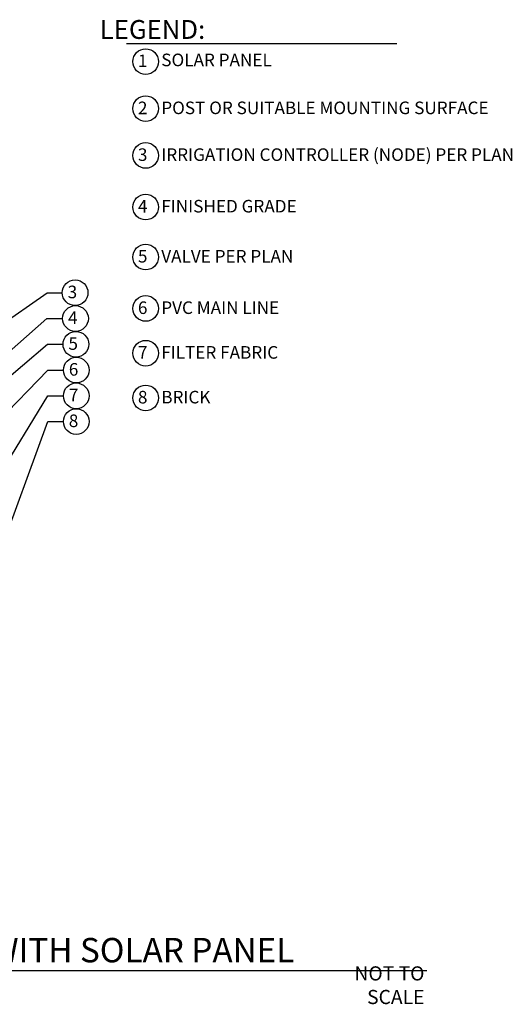
# Model space of a CAD drawing. Units: inches. Extents: x 140.4 to 197.3, y -106.2 to -65.
# Drawn here: x 177.7 to 197.3, y -105.9 to -66.7 of the extents above; entities that cross this region are included whole.
import ezdxf

# ---------------------------------------------------------------- set-up
doc = ezdxf.new("R2010")
doc.units = ezdxf.units.IN
doc.header["$MEASUREMENT"] = 0
doc.layers.add('HI Text', color=2, linetype='Continuous')
doc.styles.add('DIMS', font='arial.ttf')
doc.styles.add('Hunter', font='romans.shx', dxfattribs={"width": 0.7})
doc.dimstyles.new('LandMatters', dxfattribs={"dimtxt": 0.125, "dimasz": 0.125, "dimexe": 0.18, "dimexo": 0.0625, "dimgap": 0.095, "dimtad": 0, "dimdec": 3, "dimzin": 0, "dimdsep": 46, "dimlunit": 4, "dimtxsty": 'DIMS', "dimblk": 'ARCHTICK', "dimcen": 0.075, "dimclrd": 2, "dimclre": 2, "dimclrt": 2, "dimadec": 0, "dimazin": 0, "dimtfac": 1, "dimtdec": 3, "dimtix": 1, "dimtofl": 0, "dimtmove": 1, "dimatfit": 1, "dimfxl": 0.18, "dimtolj": 1, "dimtzin": 0, "dimarcsym": 0})

# ---------------------------------------------------------------- blocks, each defined once
blk = doc.blocks.new('_ARCHTICK')
at = {"color": 0, "linetype": 'ByBlock', "const_width": 0.15}
blk.add_lwpolyline([(-0.5, -0.5), (0.5, 0.5)], dxfattribs=at)

msp = doc.modelspace()

# ---------------------------------------------------------------- linework, layer by layer
at = {"layer": 'HI Text'}
msp.add_line((143.867, -104.547), (193.897, -104.547), dxfattribs=at)
msp.add_lwpolyline([(181.945, -67.692), (192.704, -67.692)], dxfattribs=at)
for centre in [(182.71, -68.412), (182.71, -70.282), (182.71, -72.142), (182.71, -74.192), (182.71, -76.18), (179.902, -77.599), (182.71, -78.225), (179.918, -78.625), (179.933, -79.65), (182.71, -80.004), (179.948, -80.676), (179.948, -81.699), (182.71, -81.782), (179.948, -82.721)]:
    msp.add_circle(centre, 0.511, dxfattribs=at)

# ---------------------------------------------------------------- texts
at = {"layer": 'HI Text', "attachment_point": 6, "style": 'Hunter'}
for s, insert, char_height in [('{\\fArial|b0|i0|c0|p34;LEGEND:}', (185.079, -67.134), 0.75), ('{\\fArial|b0|i0|c0|p34;1}', (182.781, -68.381), 0.5), ('{\\fArial|b0|i0|c0|p34;2}', (182.781, -70.252), 0.5), ('{\\fArial|b0|i0|c0|p34;3}', (182.781, -72.111), 0.5), ('{\\fArial|b0|i0|c0|p34;4}', (182.781, -74.162), 0.5), ('{\\fArial|b0|i0|c0|p34;3}', (179.985, -77.569), 0.5), ('{\\fArial|b0|i0|c0|p34;4}', (180.001, -78.594), 0.5), ('{\\fArial|b0|i0|c0|p34;NOT TO SCALE}', (193.802, -105.128), 0.5625)]:
    msp.add_mtext(s, dxfattribs=dict(at, insert=insert, char_height=char_height))
at = {"layer": 'HI Text', "style": 'Hunter'}
for s, insert, char_height, width, attachment_point in [('\\A1;{\\fArial|b0|i0|c0|p34;SOLAR PANEL}', (183.331, -68.095), 0.5, 14.36767, 1), ('\\A1;{\\fArial|b0|i0|c0|p34;POST OR SUITABLE MOUNTING SURFACE}', (183.331, -70), 0.5, 14.36767, 1), ('\\A1;{\\fArial|b0|i0|c0|p34;IRRIGATION CONTROLLER (NODE) PER PLAN}', (183.331, -71.86), 0.5, 14.36767, 1), ('\\A1;{\\fArial|b0|i0|c0|p34;FINISHED GRADE}', (183.331, -73.91), 0.5, 14.36767, 1), ('{\\fArial|b0|i0|c0|p34;5}', (182.781, -76.149), 0.5, 0.23182, 6), ('\\A1;{\\fArial|b0|i0|c0|p34;VALVE PER PLAN}', (183.331, -75.901), 0.5, 14.36767, 1), ('{\\fArial|b0|i0|c0|p34;6}', (182.781, -78.195), 0.5, 0.23182, 6), ('\\A1;{\\fArial|b0|i0|c0|p34;PVC MAIN LINE}', (183.331, -78.194), 0.5, 14.36767, 4), ('{\\fArial|b0|i0|c0|p34;5}', (180.016, -79.62), 0.5, 0.50599, 6), ('{\\fArial|b0|i0|c0|p34;7}', (182.781, -79.973), 0.5, 0.23182, 6), ('\\A1;{\\fArial|b0|i0|c0|p34;FILTER FABRIC}', (183.331, -79.972), 0.5, 14.36767, 4), ('{\\fArial|b0|i0|c0|p34;6}', (180.031, -80.646), 0.5, 0.50599, 6), ('{\\fArial|b0|i0|c0|p34;7}', (180.031, -81.668), 0.5, 0.50599, 6), ('{\\fArial|b0|i0|c0|p34;8}', (182.781, -81.752), 0.5, 0.23182, 6), ('\\A1;{\\fArial|b0|i0|c0|p34;BRICK}', (183.331, -81.75), 0.5, 14.36767, 4), ('{\\fArial|b0|i0|c0|p34;8}', (180.031, -82.691), 0.5, 0.50599, 6), ('{\\fArial|b0|i0|c0|p34;NODE ON VALVE WITH SOLAR PANEL}', (188.626, -103.734), 0.97031, 44.32945, 6)]:
    msp.add_mtext(s, dxfattribs=dict(at, insert=insert, char_height=char_height, width=width, attachment_point=attachment_point))

# ---------------------------------------------------------------- leaders
at = {"layer": 'HI Text'}
for points in [[(164.254, -87.708), (178.796, -77.599), (179.391, -77.599)], [(172.884, -83.802), (178.784, -78.625), (179.406, -78.625)], [(164.79, -91.574), (178.8, -79.65), (179.422, -79.65)], [(167.97, -91.894), (178.815, -80.676), (179.437, -80.676)], [(170.527, -95.274), (178.815, -81.699), (179.437, -81.699)], [(174.193, -95.355), (178.815, -82.721), (179.437, -82.721)]]:
    msp.add_leader(points, dimstyle='LandMatters', override={"dimasz": 0.5}, dxfattribs=at)

doc.saveas('drawing.dxf')
